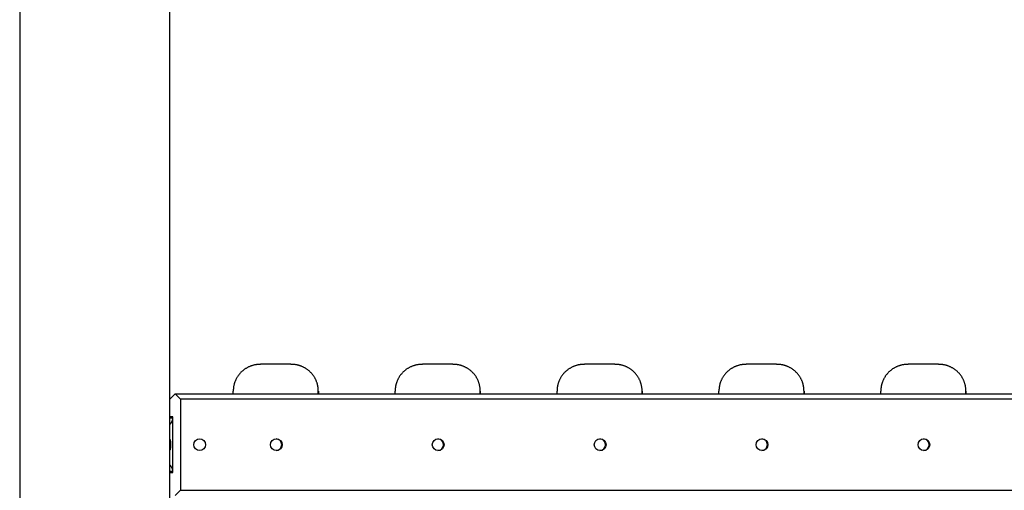
# Model space of a CAD drawing. Extents: x -10336 to 3800, y -2351 to 1699.
# Drawn here: x -7604 to -6685, y -881 to -442 of the extents above; entities that cross this region are included whole.
import ezdxf

# ---------------------------------------------------------------- set-up
doc = ezdxf.new("R2010")
doc.units = 0

msp = doc.modelspace()

# ---------------------------------------------------------------- linework, layer by layer
at = {"color": 7, "linetype": 'Continuous'}
for p, q in [((-7603.67, 535.31), (-7603.67, -2350.69)), ((-7463.67, -2350.69), (-7463.67, 459.31)), ((-7379.8, -763.19), (-7378.94, -763.19)), ((-7350.66, -763.19), (-7378.94, -763.19)), ((-7350.66, -763.19), (-7349.8, -763.19)), ((-7228.8, -763.19), (-7227.94, -763.19)), ((-7199.66, -763.19), (-7227.94, -763.19)), ((-7199.66, -763.19), (-7198.8, -763.19)), ((-7077.8, -763.19), (-7076.94, -763.19)), ((-7048.66, -763.19), (-7076.94, -763.19)), ((-7048.66, -763.19), (-7047.8, -763.19)), ((-6926.8, -763.19), (-6925.94, -763.19)), ((-6897.66, -763.19), (-6925.94, -763.19)), ((-6897.66, -763.19), (-6896.8, -763.19)), ((-6775.8, -763.19), (-6774.94, -763.19)), ((-6746.66, -763.19), (-6774.94, -763.19)), ((-6746.66, -763.19), (-6745.8, -763.19)), ((-7404.8, -788.19), (-7404.8, -790.69)), ((-7404.49, -790.69), (-7404.49, -788.19)), ((-7325.12, -790.69), (-7325.12, -788.19)), ((-7324.8, -790.69), (-7324.8, -788.19)), ((-7253.8, -788.19), (-7253.8, -790.69)), ((-7253.49, -790.69), (-7253.49, -788.19)), ((-7174.12, -790.69), (-7174.12, -788.19)), ((-7173.8, -790.69), (-7173.8, -788.19)), ((-7102.8, -788.19), (-7102.8, -790.69)), ((-7102.49, -790.69), (-7102.49, -788.19)), ((-7023.12, -790.69), (-7023.12, -788.19)), ((-7022.8, -790.69), (-7022.8, -788.19)), ((-6951.8, -788.19), (-6951.8, -790.69)), ((-6951.49, -790.69), (-6951.49, -788.19)), ((-6872.12, -790.69), (-6872.12, -788.19)), ((-6871.8, -790.69), (-6871.8, -788.19)), ((-6800.8, -788.19), (-6800.8, -790.69)), ((-6800.49, -790.69), (-6800.49, -788.19)), ((-6721.12, -790.69), (-6721.12, -788.19)), ((-6720.8, -790.69), (-6720.8, -788.19)), ((-7463.67, -795.55), (-7458.8, -790.69)), ((-7458.8, -790.69), (-7453.8, -795.69)), ((-7458.8, -790.69), (-5608.8, -790.69)), ((-5613.8, -795.69), (-7453.8, -795.69)), ((-7453.8, -795.69), (-7453.8, -880.69)), ((-7460.8, -812.19), (-7463.67, -812.19)), ((-7461.27, -813.45), (-7463.67, -813.45)), ((-7461.27, -814.7), (-7461.27, -861.67)), ((-7460.8, -864.19), (-7460.8, -812.19)), ((-7463.67, -862.93), (-7461.27, -862.93)), ((-7463.67, -864.19), (-7460.8, -864.19)), ((-7453.8, -880.69), (-7458.8, -885.69)), ((-7453.8, -880.69), (-5613.8, -880.69))]:
    msp.add_line(p, q, dxfattribs=at)
for points in [[(-7378.94, -763.19), (-7379.42, -763.2), (-7379.89, -763.22), (-7380.37, -763.25), (-7380.84, -763.27), (-7381.32, -763.31), (-7381.79, -763.35), (-7382.27, -763.4), (-7382.76, -763.45), (-7383.24, -763.52), (-7383.72, -763.6), (-7384.21, -763.7), (-7384.7, -763.8), (-7385.19, -763.91), (-7385.69, -764.04), (-7386.18, -764.17), (-7386.67, -764.32), (-7387.17, -764.47), (-7387.67, -764.64), (-7388.16, -764.82), (-7388.66, -765.01), (-7389.16, -765.21), (-7389.65, -765.42), (-7390.14, -765.65), (-7390.63, -765.88), (-7391.11, -766.13), (-7391.59, -766.39), (-7392.07, -766.66), (-7392.54, -766.94), (-7393, -767.23), (-7393.46, -767.53), (-7393.91, -767.85), (-7394.36, -768.17), (-7394.8, -768.5), (-7395.23, -768.84), (-7395.65, -769.19), (-7396.06, -769.54), (-7396.46, -769.91), (-7396.86, -770.28), (-7397.25, -770.66), (-7397.62, -771.05), (-7397.99, -771.44), (-7398.35, -771.84), (-7398.69, -772.25), (-7399.03, -772.66), (-7399.36, -773.08), (-7399.68, -773.5), (-7399.99, -773.93), (-7400.29, -774.37), (-7400.58, -774.82), (-7400.86, -775.27), (-7401.13, -775.72), (-7401.39, -776.18), (-7401.64, -776.64), (-7401.88, -777.1), (-7402.1, -777.56), (-7402.32, -778.02), (-7402.52, -778.48), (-7402.71, -778.94), (-7402.88, -779.4), (-7403.05, -779.85), (-7403.2, -780.3), (-7403.35, -780.75), (-7403.48, -781.2), (-7403.61, -781.64), (-7403.72, -782.08), (-7403.83, -782.51), (-7403.93, -782.95), (-7404.02, -783.37), (-7404.1, -783.8), (-7404.17, -784.22), (-7404.23, -784.63), (-7404.28, -785.04), (-7404.33, -785.45), (-7404.36, -785.85), (-7404.4, -786.24), (-7404.42, -786.63), (-7404.44, -787.02), (-7404.46, -787.41), (-7404.47, -787.8), (-7404.49, -788.19)], [(-7325.12, -788.19), (-7325.14, -787.66), (-7325.17, -787.14), (-7325.2, -786.62), (-7325.23, -786.1), (-7325.28, -785.59), (-7325.33, -785.07), (-7325.39, -784.55), (-7325.46, -784.04), (-7325.55, -783.52), (-7325.65, -783.01), (-7325.76, -782.51), (-7325.89, -782), (-7326.03, -781.5), (-7326.18, -780.99), (-7326.33, -780.5), (-7326.5, -780), (-7326.68, -779.51), (-7326.87, -779.02), (-7327.07, -778.53), (-7327.28, -778.05), (-7327.5, -777.58), (-7327.73, -777.1), (-7327.97, -776.64), (-7328.22, -776.18), (-7328.47, -775.72), (-7328.74, -775.27), (-7329.02, -774.83), (-7329.3, -774.39), (-7329.6, -773.96), (-7329.9, -773.53), (-7330.21, -773.11), (-7330.54, -772.7), (-7330.87, -772.3), (-7331.21, -771.9), (-7331.56, -771.5), (-7331.91, -771.12), (-7332.28, -770.74), (-7332.65, -770.37), (-7333.03, -770.01), (-7333.42, -769.65), (-7333.81, -769.31), (-7334.21, -768.97), (-7334.62, -768.64), (-7335.04, -768.32), (-7335.46, -768.01), (-7335.89, -767.71), (-7336.32, -767.41), (-7336.77, -767.13), (-7337.21, -766.85), (-7337.67, -766.59), (-7338.13, -766.33), (-7338.59, -766.08), (-7339.05, -765.85), (-7339.52, -765.62), (-7339.98, -765.41), (-7340.45, -765.21), (-7340.91, -765.02), (-7341.37, -764.84), (-7341.83, -764.67), (-7342.29, -764.52), (-7342.74, -764.37), (-7343.2, -764.24), (-7343.64, -764.11), (-7344.09, -763.99), (-7344.53, -763.89), (-7344.97, -763.79), (-7345.4, -763.7), (-7345.83, -763.62), (-7346.26, -763.54), (-7346.68, -763.48), (-7347.1, -763.42), (-7347.51, -763.37), (-7347.91, -763.33), (-7348.31, -763.3), (-7348.71, -763.27), (-7349.11, -763.25), (-7349.5, -763.23), (-7349.88, -763.21), (-7350.27, -763.2), (-7350.66, -763.19)], [(-7227.94, -763.19), (-7228.42, -763.2), (-7228.89, -763.22), (-7229.37, -763.25), (-7229.84, -763.27), (-7230.32, -763.31), (-7230.79, -763.35), (-7231.27, -763.4), (-7231.76, -763.45), (-7232.24, -763.52), (-7232.72, -763.6), (-7233.21, -763.7), (-7233.7, -763.8), (-7234.19, -763.91), (-7234.69, -764.04), (-7235.18, -764.17), (-7235.67, -764.32), (-7236.17, -764.47), (-7236.67, -764.64), (-7237.16, -764.82), (-7237.66, -765.01), (-7238.16, -765.21), (-7238.65, -765.42), (-7239.14, -765.65), (-7239.63, -765.88), (-7240.11, -766.13), (-7240.59, -766.39), (-7241.07, -766.66), (-7241.54, -766.94), (-7242, -767.23), (-7242.46, -767.53), (-7242.91, -767.85), (-7243.36, -768.17), (-7243.8, -768.5), (-7244.23, -768.84), (-7244.65, -769.19), (-7245.06, -769.54), (-7245.46, -769.91), (-7245.86, -770.28), (-7246.25, -770.66), (-7246.62, -771.05), (-7246.99, -771.44), (-7247.35, -771.84), (-7247.69, -772.25), (-7248.03, -772.66), (-7248.36, -773.08), (-7248.68, -773.5), (-7248.99, -773.93), (-7249.29, -774.37), (-7249.58, -774.82), (-7249.86, -775.27), (-7250.13, -775.72), (-7250.39, -776.18), (-7250.64, -776.64), (-7250.88, -777.1), (-7251.1, -777.56), (-7251.32, -778.02), (-7251.52, -778.48), (-7251.71, -778.94), (-7251.88, -779.4), (-7252.05, -779.85), (-7252.2, -780.3), (-7252.35, -780.75), (-7252.48, -781.2), (-7252.61, -781.64), (-7252.72, -782.08), (-7252.83, -782.51), (-7252.93, -782.95), (-7253.02, -783.37), (-7253.1, -783.8), (-7253.17, -784.22), (-7253.23, -784.63), (-7253.28, -785.04), (-7253.33, -785.45), (-7253.36, -785.85), (-7253.4, -786.24), (-7253.42, -786.63), (-7253.44, -787.02), (-7253.46, -787.41), (-7253.47, -787.8), (-7253.49, -788.19)], [(-7174.12, -788.19), (-7174.14, -787.66), (-7174.17, -787.14), (-7174.2, -786.62), (-7174.23, -786.1), (-7174.28, -785.59), (-7174.33, -785.07), (-7174.39, -784.55), (-7174.46, -784.04), (-7174.55, -783.52), (-7174.65, -783.01), (-7174.76, -782.51), (-7174.89, -782), (-7175.03, -781.5), (-7175.18, -780.99), (-7175.33, -780.5), (-7175.5, -780), (-7175.68, -779.51), (-7175.87, -779.02), (-7176.07, -778.53), (-7176.28, -778.05), (-7176.5, -777.58), (-7176.73, -777.1), (-7176.97, -776.64), (-7177.22, -776.18), (-7177.47, -775.72), (-7177.74, -775.27), (-7178.02, -774.83), (-7178.3, -774.39), (-7178.6, -773.96), (-7178.9, -773.53), (-7179.21, -773.11), (-7179.54, -772.7), (-7179.87, -772.3), (-7180.21, -771.9), (-7180.56, -771.5), (-7180.91, -771.12), (-7181.28, -770.74), (-7181.65, -770.37), (-7182.03, -770.01), (-7182.42, -769.65), (-7182.81, -769.31), (-7183.21, -768.97), (-7183.62, -768.64), (-7184.04, -768.32), (-7184.46, -768.01), (-7184.89, -767.71), (-7185.32, -767.41), (-7185.77, -767.13), (-7186.21, -766.85), (-7186.67, -766.59), (-7187.13, -766.33), (-7187.59, -766.08), (-7188.05, -765.85), (-7188.52, -765.62), (-7188.98, -765.41), (-7189.45, -765.21), (-7189.91, -765.02), (-7190.37, -764.84), (-7190.83, -764.67), (-7191.29, -764.52), (-7191.74, -764.37), (-7192.2, -764.24), (-7192.64, -764.11), (-7193.09, -763.99), (-7193.53, -763.89), (-7193.97, -763.79), (-7194.4, -763.7), (-7194.83, -763.62), (-7195.26, -763.54), (-7195.68, -763.48), (-7196.1, -763.42), (-7196.51, -763.37), (-7196.91, -763.33), (-7197.31, -763.3), (-7197.71, -763.27), (-7198.11, -763.25), (-7198.5, -763.23), (-7198.88, -763.21), (-7199.27, -763.2), (-7199.66, -763.19)], [(-7076.94, -763.19), (-7077.42, -763.2), (-7077.89, -763.22), (-7078.37, -763.25), (-7078.84, -763.27), (-7079.32, -763.31), (-7079.79, -763.35), (-7080.27, -763.4), (-7080.76, -763.45), (-7081.24, -763.52), (-7081.72, -763.6), (-7082.21, -763.7), (-7082.7, -763.8), (-7083.19, -763.91), (-7083.69, -764.04), (-7084.18, -764.17), (-7084.67, -764.32), (-7085.17, -764.47), (-7085.67, -764.64), (-7086.16, -764.82), (-7086.66, -765.01), (-7087.16, -765.21), (-7087.65, -765.42), (-7088.14, -765.65), (-7088.63, -765.88), (-7089.11, -766.13), (-7089.59, -766.39), (-7090.07, -766.66), (-7090.54, -766.94), (-7091, -767.23), (-7091.46, -767.53), (-7091.91, -767.85), (-7092.36, -768.17), (-7092.8, -768.5), (-7093.23, -768.84), (-7093.65, -769.19), (-7094.06, -769.54), (-7094.46, -769.91), (-7094.86, -770.28), (-7095.25, -770.66), (-7095.62, -771.05), (-7095.99, -771.44), (-7096.35, -771.84), (-7096.69, -772.25), (-7097.03, -772.66), (-7097.36, -773.08), (-7097.68, -773.5), (-7097.99, -773.93), (-7098.29, -774.37), (-7098.58, -774.82), (-7098.86, -775.27), (-7099.13, -775.72), (-7099.39, -776.18), (-7099.64, -776.64), (-7099.88, -777.1), (-7100.1, -777.56), (-7100.32, -778.02), (-7100.52, -778.48), (-7100.71, -778.94), (-7100.88, -779.4), (-7101.05, -779.85), (-7101.2, -780.3), (-7101.35, -780.75), (-7101.48, -781.2), (-7101.61, -781.64), (-7101.72, -782.08), (-7101.83, -782.51), (-7101.93, -782.95), (-7102.02, -783.37), (-7102.1, -783.8), (-7102.17, -784.22), (-7102.23, -784.63), (-7102.28, -785.04), (-7102.33, -785.45), (-7102.36, -785.85), (-7102.4, -786.24), (-7102.42, -786.63), (-7102.44, -787.02), (-7102.46, -787.41), (-7102.47, -787.8), (-7102.49, -788.19)], [(-7023.12, -788.19), (-7023.14, -787.66), (-7023.17, -787.14), (-7023.2, -786.62), (-7023.23, -786.1), (-7023.28, -785.59), (-7023.33, -785.07), (-7023.39, -784.55), (-7023.46, -784.04), (-7023.55, -783.52), (-7023.65, -783.01), (-7023.76, -782.51), (-7023.89, -782), (-7024.03, -781.5), (-7024.18, -780.99), (-7024.33, -780.5), (-7024.5, -780), (-7024.68, -779.51), (-7024.87, -779.02), (-7025.07, -778.53), (-7025.28, -778.05), (-7025.5, -777.58), (-7025.73, -777.1), (-7025.97, -776.64), (-7026.22, -776.18), (-7026.47, -775.72), (-7026.74, -775.27), (-7027.02, -774.83), (-7027.3, -774.39), (-7027.6, -773.96), (-7027.9, -773.53), (-7028.21, -773.11), (-7028.54, -772.7), (-7028.87, -772.3), (-7029.21, -771.9), (-7029.56, -771.5), (-7029.91, -771.12), (-7030.28, -770.74), (-7030.65, -770.37), (-7031.03, -770.01), (-7031.42, -769.65), (-7031.81, -769.31), (-7032.21, -768.97), (-7032.62, -768.64), (-7033.04, -768.32), (-7033.46, -768.01), (-7033.89, -767.71), (-7034.32, -767.41), (-7034.77, -767.13), (-7035.21, -766.85), (-7035.67, -766.59), (-7036.13, -766.33), (-7036.59, -766.08), (-7037.05, -765.85), (-7037.52, -765.62), (-7037.98, -765.41), (-7038.45, -765.21), (-7038.91, -765.02), (-7039.37, -764.84), (-7039.83, -764.67), (-7040.29, -764.52), (-7040.74, -764.37), (-7041.2, -764.24), (-7041.64, -764.11), (-7042.09, -763.99), (-7042.53, -763.89), (-7042.97, -763.79), (-7043.4, -763.7), (-7043.83, -763.62), (-7044.26, -763.54), (-7044.68, -763.48), (-7045.1, -763.42), (-7045.51, -763.37), (-7045.91, -763.33), (-7046.31, -763.3), (-7046.71, -763.27), (-7047.11, -763.25), (-7047.5, -763.23), (-7047.89, -763.21), (-7048.27, -763.2), (-7048.66, -763.19)], [(-6925.94, -763.19), (-6926.42, -763.2), (-6926.89, -763.22), (-6927.37, -763.25), (-6927.84, -763.27), (-6928.32, -763.31), (-6928.79, -763.35), (-6929.27, -763.4), (-6929.76, -763.45), (-6930.24, -763.52), (-6930.72, -763.6), (-6931.21, -763.7), (-6931.7, -763.8), (-6932.19, -763.91), (-6932.69, -764.04), (-6933.18, -764.17), (-6933.67, -764.32), (-6934.17, -764.47), (-6934.67, -764.64), (-6935.16, -764.82), (-6935.66, -765.01), (-6936.16, -765.21), (-6936.65, -765.42), (-6937.14, -765.65), (-6937.63, -765.88), (-6938.11, -766.13), (-6938.59, -766.39), (-6939.07, -766.66), (-6939.54, -766.94), (-6940, -767.23), (-6940.46, -767.53), (-6940.91, -767.85), (-6941.36, -768.17), (-6941.8, -768.5), (-6942.23, -768.84), (-6942.65, -769.19), (-6943.06, -769.54), (-6943.46, -769.91), (-6943.86, -770.28), (-6944.25, -770.66), (-6944.62, -771.05), (-6944.99, -771.44), (-6945.35, -771.84), (-6945.69, -772.25), (-6946.03, -772.66), (-6946.36, -773.08), (-6946.68, -773.5), (-6946.99, -773.93), (-6947.29, -774.37), (-6947.58, -774.82), (-6947.86, -775.27), (-6948.13, -775.72), (-6948.39, -776.18), (-6948.64, -776.64), (-6948.88, -777.1), (-6949.1, -777.56), (-6949.32, -778.02), (-6949.52, -778.48), (-6949.71, -778.94), (-6949.88, -779.4), (-6950.05, -779.85), (-6950.2, -780.3), (-6950.35, -780.75), (-6950.48, -781.2), (-6950.61, -781.64), (-6950.72, -782.08), (-6950.83, -782.51), (-6950.93, -782.95), (-6951.02, -783.37), (-6951.1, -783.8), (-6951.17, -784.22), (-6951.23, -784.63), (-6951.28, -785.04), (-6951.33, -785.45), (-6951.36, -785.85), (-6951.4, -786.24), (-6951.42, -786.63), (-6951.44, -787.02), (-6951.46, -787.41), (-6951.47, -787.8), (-6951.49, -788.19)], [(-6872.12, -788.19), (-6872.14, -787.66), (-6872.17, -787.14), (-6872.2, -786.62), (-6872.23, -786.1), (-6872.28, -785.59), (-6872.33, -785.07), (-6872.39, -784.55), (-6872.46, -784.04), (-6872.55, -783.52), (-6872.65, -783.01), (-6872.76, -782.51), (-6872.89, -782), (-6873.03, -781.5), (-6873.18, -780.99), (-6873.33, -780.5), (-6873.5, -780), (-6873.68, -779.51), (-6873.87, -779.02), (-6874.07, -778.53), (-6874.28, -778.05), (-6874.5, -777.58), (-6874.73, -777.1), (-6874.97, -776.64), (-6875.22, -776.18), (-6875.47, -775.72), (-6875.74, -775.27), (-6876.02, -774.83), (-6876.3, -774.39), (-6876.6, -773.96), (-6876.9, -773.53), (-6877.21, -773.11), (-6877.54, -772.7), (-6877.87, -772.3), (-6878.21, -771.9), (-6878.56, -771.5), (-6878.91, -771.12), (-6879.28, -770.74), (-6879.65, -770.37), (-6880.03, -770.01), (-6880.42, -769.65), (-6880.81, -769.31), (-6881.21, -768.97), (-6881.62, -768.64), (-6882.04, -768.32), (-6882.46, -768.01), (-6882.89, -767.71), (-6883.32, -767.41), (-6883.77, -767.13), (-6884.21, -766.85), (-6884.67, -766.59), (-6885.13, -766.33), (-6885.59, -766.08), (-6886.05, -765.85), (-6886.52, -765.62), (-6886.98, -765.41), (-6887.45, -765.21), (-6887.91, -765.02), (-6888.37, -764.84), (-6888.83, -764.67), (-6889.29, -764.52), (-6889.74, -764.37), (-6890.2, -764.24), (-6890.64, -764.11), (-6891.09, -763.99), (-6891.53, -763.89), (-6891.97, -763.79), (-6892.4, -763.7), (-6892.83, -763.62), (-6893.26, -763.54), (-6893.68, -763.48), (-6894.1, -763.42), (-6894.51, -763.37), (-6894.91, -763.33), (-6895.31, -763.3), (-6895.71, -763.27), (-6896.11, -763.25), (-6896.5, -763.23), (-6896.89, -763.21), (-6897.27, -763.2), (-6897.66, -763.19)], [(-6774.94, -763.19), (-6775.42, -763.2), (-6775.89, -763.22), (-6776.37, -763.25), (-6776.84, -763.27), (-6777.32, -763.31), (-6777.79, -763.35), (-6778.27, -763.4), (-6778.76, -763.45), (-6779.24, -763.52), (-6779.72, -763.6), (-6780.21, -763.7), (-6780.7, -763.8), (-6781.19, -763.91), (-6781.69, -764.04), (-6782.18, -764.17), (-6782.67, -764.32), (-6783.17, -764.47), (-6783.67, -764.64), (-6784.16, -764.82), (-6784.66, -765.01), (-6785.16, -765.21), (-6785.65, -765.42), (-6786.14, -765.65), (-6786.63, -765.88), (-6787.11, -766.13), (-6787.59, -766.39), (-6788.07, -766.66), (-6788.54, -766.94), (-6789, -767.23), (-6789.46, -767.53), (-6789.91, -767.85), (-6790.36, -768.17), (-6790.8, -768.5), (-6791.23, -768.84), (-6791.65, -769.19), (-6792.06, -769.54), (-6792.46, -769.91), (-6792.86, -770.28), (-6793.25, -770.66), (-6793.62, -771.05), (-6793.99, -771.44), (-6794.35, -771.84), (-6794.69, -772.25), (-6795.03, -772.66), (-6795.36, -773.08), (-6795.68, -773.5), (-6795.99, -773.93), (-6796.29, -774.37), (-6796.58, -774.82), (-6796.86, -775.27), (-6797.13, -775.72), (-6797.39, -776.18), (-6797.64, -776.64), (-6797.88, -777.1), (-6798.1, -777.56), (-6798.32, -778.02), (-6798.52, -778.48), (-6798.71, -778.94), (-6798.88, -779.4), (-6799.05, -779.85), (-6799.2, -780.3), (-6799.35, -780.75), (-6799.48, -781.2), (-6799.61, -781.64), (-6799.72, -782.08), (-6799.83, -782.51), (-6799.93, -782.95), (-6800.02, -783.37), (-6800.1, -783.8), (-6800.17, -784.22), (-6800.23, -784.63), (-6800.28, -785.04), (-6800.33, -785.45), (-6800.36, -785.85), (-6800.4, -786.24), (-6800.42, -786.63), (-6800.44, -787.02), (-6800.46, -787.41), (-6800.47, -787.8), (-6800.49, -788.19)], [(-6721.12, -788.19), (-6721.14, -787.66), (-6721.17, -787.14), (-6721.2, -786.62), (-6721.23, -786.1), (-6721.28, -785.59), (-6721.33, -785.07), (-6721.39, -784.55), (-6721.46, -784.04), (-6721.55, -783.52), (-6721.65, -783.01), (-6721.76, -782.51), (-6721.89, -782), (-6722.03, -781.5), (-6722.18, -780.99), (-6722.33, -780.5), (-6722.5, -780), (-6722.68, -779.51), (-6722.87, -779.02), (-6723.07, -778.53), (-6723.28, -778.05), (-6723.5, -777.58), (-6723.73, -777.1), (-6723.97, -776.64), (-6724.22, -776.18), (-6724.47, -775.72), (-6724.74, -775.27), (-6725.02, -774.83), (-6725.3, -774.39), (-6725.6, -773.96), (-6725.9, -773.53), (-6726.21, -773.11), (-6726.54, -772.7), (-6726.87, -772.3), (-6727.21, -771.9), (-6727.56, -771.5), (-6727.91, -771.12), (-6728.28, -770.74), (-6728.65, -770.37), (-6729.03, -770.01), (-6729.42, -769.65), (-6729.81, -769.31), (-6730.21, -768.97), (-6730.62, -768.64), (-6731.04, -768.32), (-6731.46, -768.01), (-6731.89, -767.71), (-6732.32, -767.41), (-6732.77, -767.13), (-6733.21, -766.85), (-6733.67, -766.59), (-6734.13, -766.33), (-6734.59, -766.08), (-6735.05, -765.85), (-6735.52, -765.62), (-6735.98, -765.41), (-6736.45, -765.21), (-6736.91, -765.02), (-6737.37, -764.84), (-6737.83, -764.67), (-6738.29, -764.52), (-6738.74, -764.37), (-6739.2, -764.24), (-6739.64, -764.11), (-6740.09, -763.99), (-6740.53, -763.89), (-6740.97, -763.79), (-6741.4, -763.7), (-6741.83, -763.62), (-6742.26, -763.54), (-6742.68, -763.48), (-6743.1, -763.42), (-6743.51, -763.37), (-6743.91, -763.33), (-6744.31, -763.3), (-6744.71, -763.27), (-6745.11, -763.25), (-6745.5, -763.23), (-6745.89, -763.21), (-6746.27, -763.2), (-6746.66, -763.19)], [(-7461.27, -814.7), (-7461.27, -814.78), (-7461.28, -814.85), (-7461.29, -814.92), (-7461.3, -815), (-7461.31, -815.07), (-7461.32, -815.15), (-7461.33, -815.23), (-7461.35, -815.31), (-7461.37, -815.39), (-7461.39, -815.48), (-7461.42, -815.56), (-7461.45, -815.65), (-7461.48, -815.75), (-7461.52, -815.84), (-7461.56, -815.93), (-7461.6, -816.03), (-7461.64, -816.13), (-7461.68, -816.23), (-7461.73, -816.33), (-7461.78, -816.44), (-7461.83, -816.54), (-7461.88, -816.65), (-7461.94, -816.76), (-7462, -816.87), (-7462.06, -816.98), (-7462.12, -817.1), (-7462.19, -817.21), (-7462.26, -817.33), (-7462.33, -817.45), (-7462.4, -817.56), (-7462.47, -817.68), (-7462.54, -817.79), (-7462.61, -817.91), (-7462.68, -818.02), (-7462.75, -818.13), (-7462.82, -818.24), (-7462.89, -818.35), (-7462.96, -818.46), (-7463.03, -818.56), (-7463.1, -818.66), (-7463.17, -818.77), (-7463.24, -818.87), (-7463.31, -818.97), (-7463.38, -819.07), (-7463.45, -819.17), (-7463.53, -819.27), (-7463.6, -819.37), (-7463.67, -819.46)], [(-7461.27, -813.45), (-7461.27, -813.48), (-7461.27, -813.76), (-7461.27, -814.32), (-7461.27, -814.7)], [(-7460.8, -813.76), (-7460.85, -813.75), (-7460.9, -813.74), (-7460.95, -813.73), (-7461, -813.72), (-7461.04, -813.71), (-7461.08, -813.7), (-7461.12, -813.69), (-7461.15, -813.68), (-7461.18, -813.67), (-7461.2, -813.66), (-7461.22, -813.64), (-7461.23, -813.63), (-7461.24, -813.62), (-7461.25, -813.61), (-7461.26, -813.6), (-7461.27, -813.59)], [(-7463.67, -843.54), (-7463.62, -843.5), (-7463.57, -843.45), (-7463.52, -843.4), (-7463.47, -843.35), (-7463.42, -843.29), (-7463.38, -843.23), (-7463.33, -843.16), (-7463.29, -843.07), (-7463.24, -842.98), (-7463.2, -842.87), (-7463.16, -842.76), (-7463.12, -842.63), (-7463.08, -842.5), (-7463.05, -842.36), (-7463.01, -842.21), (-7462.98, -842.05), (-7462.94, -841.88), (-7462.91, -841.71), (-7462.88, -841.53), (-7462.85, -841.35), (-7462.83, -841.16), (-7462.8, -840.96), (-7462.78, -840.76), (-7462.76, -840.55), (-7462.74, -840.34), (-7462.72, -840.12), (-7462.7, -839.9), (-7462.69, -839.68), (-7462.68, -839.46), (-7462.67, -839.23), (-7462.66, -839), (-7462.66, -838.77), (-7462.65, -838.54), (-7462.65, -838.31), (-7462.65, -838.08), (-7462.65, -837.85), (-7462.66, -837.62), (-7462.66, -837.39), (-7462.67, -837.16), (-7462.68, -836.94), (-7462.69, -836.71), (-7462.7, -836.49), (-7462.72, -836.27), (-7462.73, -836.06), (-7462.75, -835.85), (-7462.77, -835.64), (-7462.8, -835.44), (-7462.82, -835.24), (-7462.85, -835.05), (-7462.88, -834.87), (-7462.91, -834.69), (-7462.94, -834.52), (-7462.97, -834.35), (-7463, -834.2), (-7463.04, -834.05), (-7463.07, -833.91), (-7463.11, -833.78), (-7463.15, -833.65), (-7463.18, -833.54), (-7463.22, -833.43), (-7463.26, -833.34), (-7463.29, -833.25), (-7463.33, -833.18), (-7463.37, -833.11), (-7463.41, -833.05), (-7463.44, -833.01), (-7463.48, -832.97), (-7463.52, -832.94), (-7463.55, -832.92), (-7463.59, -832.89), (-7463.63, -832.88), (-7463.67, -832.86)], [(-7463.67, -856.91), (-7463.6, -857.01), (-7463.53, -857.1), (-7463.45, -857.2), (-7463.38, -857.3), (-7463.31, -857.4), (-7463.24, -857.5), (-7463.17, -857.6), (-7463.1, -857.71), (-7463.03, -857.81), (-7462.96, -857.92), (-7462.89, -858.02), (-7462.82, -858.13), (-7462.75, -858.24), (-7462.68, -858.35), (-7462.61, -858.46), (-7462.54, -858.58), (-7462.47, -858.69), (-7462.4, -858.81), (-7462.33, -858.92), (-7462.26, -859.04), (-7462.19, -859.16), (-7462.12, -859.27), (-7462.06, -859.39), (-7462, -859.5), (-7461.94, -859.61), (-7461.88, -859.72), (-7461.83, -859.83), (-7461.78, -859.93), (-7461.73, -860.04), (-7461.68, -860.14), (-7461.64, -860.24), (-7461.6, -860.34), (-7461.56, -860.44), (-7461.52, -860.53), (-7461.48, -860.63), (-7461.45, -860.72), (-7461.42, -860.81), (-7461.39, -860.89), (-7461.37, -860.98), (-7461.35, -861.06), (-7461.33, -861.14), (-7461.32, -861.22), (-7461.31, -861.3), (-7461.3, -861.37), (-7461.29, -861.45), (-7461.28, -861.52), (-7461.27, -861.6), (-7461.27, -861.67)], [(-7461.27, -861.67), (-7461.27, -862.05), (-7461.27, -862.62), (-7461.27, -862.89), (-7461.27, -862.93)], [(-7461.27, -862.78), (-7461.26, -862.77), (-7461.25, -862.76), (-7461.24, -862.75), (-7461.23, -862.74), (-7461.22, -862.73), (-7461.2, -862.72), (-7461.18, -862.71), (-7461.15, -862.7), (-7461.12, -862.69), (-7461.08, -862.68), (-7461.04, -862.66), (-7461, -862.65), (-7460.95, -862.64), (-7460.9, -862.63), (-7460.85, -862.62), (-7460.8, -862.61)]]:
    msp.add_lwpolyline(points, dxfattribs=at)
for centre in [(-7435.8, -838.19), (-7364.3, -838.19), (-7213.3, -838.19), (-7062.3, -838.19), (-6911.3, -838.19), (-6760.3, -838.19)]:
    msp.add_circle(centre, 5.5, dxfattribs=at)
for centre, start, end in [((-7364.8, -838.19), 272.60525, 87.39475), ((-7213.8, -838.19), 272.60525, 87.39475), ((-7062.8, -838.19), 272.60986, 87.39021), ((-6911.8, -838.19), 272.60294, 87.39702), ((-6760.8, -838.19), 272.60583, 87.39418)]:
    msp.add_arc(centre, 5.5, start, end, dxfattribs=at)

doc.saveas('drawing.dxf')
